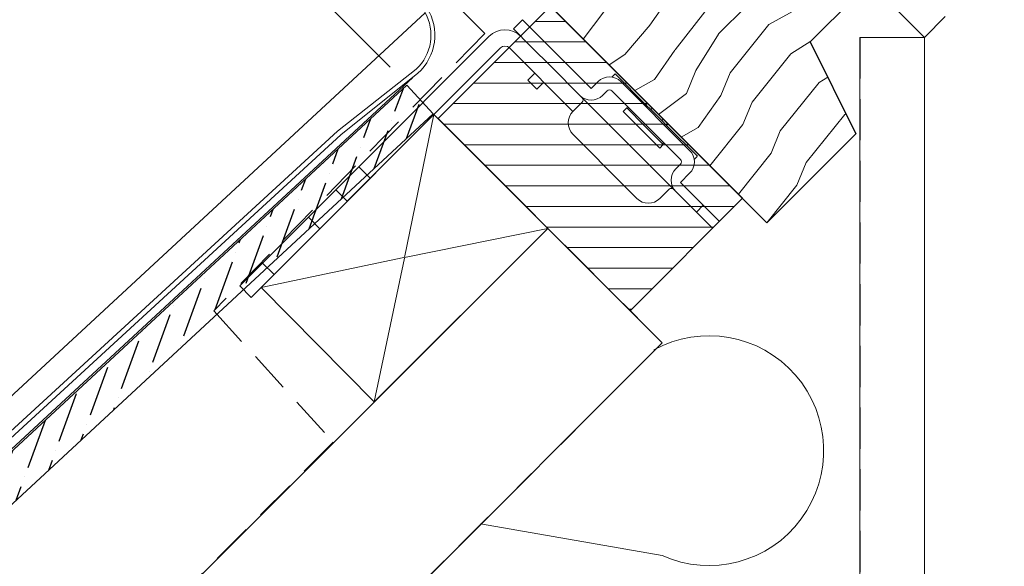
# Model space of a CAD drawing. Units: millimetres. Extents: x -46544167 to 44913, y -44966447 to 188.
# Drawn here: x -23269466 to -23269162, y -22483801 to -22483632 of the extents above; entities that cross this region are included whole.
import ezdxf

# ---------------------------------------------------------------- set-up
doc = ezdxf.new("R2010")
doc.units = ezdxf.units.MM
doc.linetypes.add('DASHED', pattern=[19.05, 12.7, -6.35])
doc.linetypes.add('SLD-SOLID', pattern=[0])
doc.layers.get('0').update_dxf_attribs({"lineweight": 20})
for name, color, linetype, lineweight in [('KEYLITE DIMENSIONS', 7, 'Continuous', 18), ('KEYLITE FELT-BREATHER MEMBRANE', 151, 'DASHED', 35), ('KEYLITE FLASHING', 7, 'Continuous', 18), ('KEYLITE IN VIEW', 253, 'Continuous', 5), ('KEYLITE INSTALLATION BRACKET', 252, 'Continuous', 18), ('KEYLITE INSULATION', 41, 'Continuous', 18), ('KEYLITE INTERNAL FINISH', 7, 'Continuous', 18), ('KEYLITE RAFTER-TRIMMER', 7, 'Continuous', 18), ('KEYLITE ROOF WINDOW HATCH', 7, 'Continuous', 13), ('KEYLITE VAPOUR BARRIER', 1, 'DASHED', 30)]:
    doc.layers.add(name, color=color, linetype=linetype, lineweight=lineweight)
doc.layers.add('KEYLITE ONLY SLATE', color=7, linetype='Continuous', lineweight=25, true_color=0x595959)
doc.layers.add('KEYLITE ROOF WINDOW FUTURETHERM FOAM', color=7, linetype='Continuous', lineweight=18, true_color=0xebec83)

msp = doc.modelspace()

# ---------------------------------------------------------------- hatches: boundary and pattern name
at = {"layer": 'KEYLITE ONLY SLATE'}
h = msp.add_hatch(dxfattribs=at)
h.set_pattern_fill('ANSI36', color=256, scale=50, angle=24.92556, style=0)
h.set_pattern_definition([(69.925557, (-23280994.4074, -22490468.111), (-2.1161005, 12.4182738), [15.625, -3.125, 0, -3.125])])
edge = h.paths.add_edge_path()
edge.add_line((-23269762.203, -22484053.604), (-23269338.543, -22483661.329))
edge.add_line((-23269338.543, -22483661.329), (-23269346.696, -22483652.524))
edge.add_line((-23269346.696, -22483652.524), (-23269768.992, -22484043.536))

# ---------------------------------------------------------------- linework, layer by layer
at = {"color": 7, "linetype": 'Continuous', "lineweight": 30}
for p, q in [((-23269245.164, -22483685.299), (-23269314.461, -22483616.002)), ((-23269235.46, -22483695.003), (-23269312.817, -22483617.646)), ((-23269206.526, -22483623.643), (-23269222.082, -22483639.199)), ((-23269186.727, -22483637.785), (-23269200.869, -22483623.643)), ((-23269180.306, -22483631.364), (-23269186.727, -22483637.785)), ((-23269222.082, -22483639.199), (-23269207.967, -22483667.51)), ((-23269207.967, -22483667.51), (-23269235.46, -22483695.003)), ((-23269258.277, -22483672.186), (-23269244.135, -22483686.328))]:
    msp.add_line(p, q, dxfattribs=at)
msp.add_circle((-23269367.972, -22483780.434), 479.624)
at = {"layer": 'Defpoints', "lineweight": 20, "ltscale": 10}
msp.add_line((-23269211.302, -22483661.564), (-23269211.019, -22483661.388), dxfattribs=at)
at = {"layer": 'KEYLITE DIMENSIONS'}
msp.add_line((-23269351.827, -22483646.982), (-23269548.419, -22483450.277), dxfattribs=at)
at = {"layer": 'KEYLITE FELT-BREATHER MEMBRANE'}
for points in [[(-23269357.609, -22483601.393), (-23269322.633, -22483636.586), (-23269406.328, -22483722.236), (-23269369.469, -22483762.775), (-23269543.829, -22483937.178), (-23269579.023, -22483901.984), (-23269632.48, -22483955.442), (-23269597.493, -22483990.784), (-23269716.731, -22484109.685)], [(-23269338.332, -22483661.54), (-23269267.783, -22483732.089), (-23269680.431, -22484144.314)]]:
    msp.add_lwpolyline(points, dxfattribs=at)
at = {"layer": 'KEYLITE FLASHING'}
for p, q in [((-23269368.108, -22483666.767), (-23269343.875, -22483647.606)), ((-23269367.151, -22483667.823), (-23269343.312, -22483648.871)), ((-23269558.81, -22483841.508), (-23269368.108, -22483666.767)), ((-23269557.641, -22483842.854), (-23269367.151, -22483667.823))]:
    msp.add_line(p, q, dxfattribs=at)
for centre, radius, start, end in [((-23269353.482, -22483637.128), 14.216, 312.51541, 29.94354), ((-23269353.946, -22483637.087), 15.873, 312.05963, 32.20531)]:
    msp.add_arc(centre, radius, start, end, dxfattribs=at)
at = {"layer": 'KEYLITE IN VIEW'}
msp.add_lwpolyline([(-23269341.052, -22483630.229), (-23269693.204, -22483955.976), (-23269685.051, -22483964.781), (-23269344.892, -22483650.127)], dxfattribs=at)
at = {"layer": 'KEYLITE INSTALLATION BRACKET', "linetype": 'SLD-SOLID'}
for p, q in [((-23269313.779, -22483635.18), (-23269310.951, -22483632.352)), ((-23269310.951, -22483632.352), (-23269289.737, -22483653.565)), ((-23269308.389, -22483640.57), (-23269313.779, -22483635.18)), ((-23269321.361, -22483637.498), (-23269361.613, -22483677.751)), ((-23269394.847, -22483718.056), (-23269317.825, -22483641.034)), ((-23269295.394, -22483660.636), (-23269314.997, -22483641.034)), ((-23269302.042, -22483646.917), (-23269308.389, -22483640.57)), ((-23269309.338, -22483650.94), (-23269307.214, -22483648.816)), ((-23269302.042, -22483646.917), (-23269293.273, -22483655.687)), ((-23269306.51, -22483653.768), (-23269309.338, -22483650.94)), ((-23269304.386, -22483651.644), (-23269306.51, -22483653.768)), ((-23269289.737, -22483653.565), (-23269287.616, -22483651.444)), ((-23269283.373, -22483650.03), (-23269282.383, -22483649.04)), ((-23269272.837, -22483658.586), (-23269282.383, -22483649.04)), ((-23269280.545, -22483651.444), (-23269259.332, -22483672.657)), ((-23269286.202, -22483655.687), (-23269284.787, -22483654.272)), ((-23269262.16, -22483675.486), (-23269283.373, -22483654.272)), ((-23269292.566, -22483657.808), (-23269295.394, -22483660.636)), ((-23269285.494, -22483663.465), (-23269293.273, -22483655.687)), ((-23269278.777, -22483659.576), (-23269279.838, -22483660.636)), ((-23269268.524, -22483671.95), (-23269279.838, -22483660.636)), ((-23269278.019, -22483659.626), (-23269278.777, -22483659.576)), ((-23269273.12, -22483665.233), (-23269278.777, -22483659.576)), ((-23269272.413, -22483658.162), (-23269272.837, -22483658.586)), ((-23269272.837, -22483658.586), (-23269271.352, -22483660.071)), ((-23269270.928, -22483659.646), (-23269271.352, -22483660.071)), ((-23269267.958, -22483663.465), (-23269271.352, -22483660.071)), ((-23269271.352, -22483677.607), (-23269285.494, -22483663.465)), ((-23269267.958, -22483663.465), (-23269267.534, -22483663.041)), ((-23269267.958, -22483663.465), (-23269266.473, -22483664.95)), ((-23269267.463, -22483670.889), (-23269273.12, -22483665.233)), ((-23269266.049, -22483664.526), (-23269266.473, -22483664.95)), ((-23269256.927, -22483674.496), (-23269266.473, -22483664.95)), ((-23269279.131, -22483683.971), (-23269295.394, -22483667.707)), ((-23269267.463, -22483670.889), (-23269267.514, -22483670.132)), ((-23269268.524, -22483671.95), (-23269267.463, -22483670.889)), ((-23269257.917, -22483675.486), (-23269256.944, -22483674.512)), ((-23269368.684, -22483684.822), (-23269361.613, -22483677.751)), ((-23269361.613, -22483677.751), (-23269358.078, -22483681.286)), ((-23269263.574, -22483685.385), (-23269271.352, -22483677.607)), ((-23269262.16, -22483676.9), (-23269263.574, -22483678.314)), ((-23269377.169, -22483693.307), (-23269368.684, -22483684.822)), ((-23269365.149, -22483688.357), (-23269368.684, -22483684.822)), ((-23269275.595, -22483687.506), (-23269279.131, -22483683.971)), ((-23269268.524, -22483687.506), (-23269265.695, -22483684.678)), ((-23269263.574, -22483685.385), (-23269259.948, -22483689.012)), ((-23269252.26, -22483696.699), (-23269259.948, -22483689.012)), ((-23269255.089, -22483689.628), (-23269257.21, -22483691.749)), ((-23269377.169, -22483693.307), (-23269391.312, -22483707.449)), ((-23269373.634, -22483696.843), (-23269377.169, -22483693.307)), ((-23269398.383, -22483714.52), (-23269391.312, -22483707.449)), ((-23269391.312, -22483707.449), (-23269387.776, -22483710.985)), ((-23269394.847, -22483718.056), (-23269398.383, -22483714.52))]:
    msp.add_line(p, q, dxfattribs=at)
at = {"layer": 'KEYLITE INSTALLATION BRACKET'}
for p, q in [((-23269259.332, -22483679.728), (-23269262.16, -22483682.557)), ((-23269262.16, -22483682.557), (-23269250.139, -22483694.578)), ((-23269278.145, -22483721.727), (-23269277.289, -22483721.727))]:
    msp.add_line(p, q, dxfattribs=at)
at = {"layer": 'KEYLITE INSTALLATION BRACKET', "linetype": 'SLD-SOLID'}
for centre, radius, start, end in [((-23269316.411, -22483642.448), 7, 45, 135), ((-23269316.411, -22483642.448), 2, 45, 135), ((-23269284.08, -22483654.98), 5, 45, 135), ((-23269284.08, -22483654.98), 1, 45, 135), ((-23269289.737, -22483652.151), 5, 225, 315), ((-23269293.273, -22483657.101), 1, 315, 45), ((-23269291.858, -22483664.172), 5, 135, 225), ((-23269262.867, -22483676.193), 5, 315, 45), ((-23269262.867, -22483676.193), 1, 315, 45), ((-23269260.039, -22483681.85), 5, 135, 225), ((-23269264.988, -22483685.385), 1, 45, 135), ((-23269272.059, -22483683.971), 5, 225, 315)]:
    msp.add_arc(centre, radius, start, end, dxfattribs=at)
at = {"layer": 'KEYLITE INSULATION'}
msp.add_line((-23269267.843, -22483797.754), (-23269324.003, -22483787.956), dxfattribs=at)
msp.add_arc((-23269253.345, -22483765.375), 35.477, 245.87864, 118.77969, dxfattribs=at)
at = {"layer": 'KEYLITE INTERNAL FINISH'}
for q in [(-23269206.727, -22483637.785), (-23269186.727, -22484212.814)]:
    msp.add_line((-23269186.727, -22483637.785), q, dxfattribs=at)
for points in [[(-23269206.727, -22483637.785), (-23269206.727, -22484232.141)], [(-23269186.727, -22483669.752), (-23269186.727, -22484224.494)], [(-23269186.727, -22484224.494), (-23269186.727, -22483669.752)]]:
    msp.add_lwpolyline(points, dxfattribs=at)
at = {"layer": 'KEYLITE ONLY SLATE'}
msp.add_lwpolyline([(-23269762.203, -22484053.604), (-23269338.543, -22483661.329), (-23269346.696, -22483652.524), (-23269768.992, -22484043.536)], dxfattribs=at)
at = {"layer": 'KEYLITE RAFTER-TRIMMER'}
for p, q in [((-23269391.789, -22483714.998), (-23269338.332, -22483661.54)), ((-23269338.332, -22483661.54), (-23269347.454, -22483705.695)), ((-23269303.138, -22483696.734), (-23269716.623, -22484109.794)), ((-23269356.803, -22483750.344), (-23269303.138, -22483696.734)), ((-23269303.138, -22483696.734), (-23269347.454, -22483705.695)), ((-23269347.668, -22483705.739), (-23269391.789, -22483714.998)), ((-23269347.499, -22483705.908), (-23269356.803, -22483750.344)), ((-23269391.789, -22483714.998), (-23269356.803, -22483750.344)), ((-23269267.783, -22483732.089), (-23269680.431, -22484144.314))]:
    msp.add_line(p, q, dxfattribs=at)
msp.add_lwpolyline([(-23269391.789, -22483714.998), (-23269338.332, -22483661.54), (-23269267.783, -22483732.089)], dxfattribs=at)
at = {"layer": 'KEYLITE ROOF WINDOW FUTURETHERM FOAM'}
for p, q in [((-23269302.316, -22483628.164), (-23269337.012, -22483662.86)), ((-23269302.316, -22483628.164), (-23269243.02, -22483687.459)), ((-23269306.979, -22483632.827), (-23269297.652, -22483632.827)), ((-23269313.329, -22483639.177), (-23269291.302, -22483639.177)), ((-23269319.679, -22483645.527), (-23269284.952, -22483645.527)), ((-23269326.029, -22483651.877), (-23269278.602, -22483651.877)), ((-23269332.379, -22483658.227), (-23269272.252, -22483658.227)), ((-23269337.012, -22483662.86), (-23269277.717, -22483722.155)), ((-23269335.295, -22483664.577), (-23269265.902, -22483664.577)), ((-23269328.945, -22483670.927), (-23269259.552, -22483670.927)), ((-23269322.595, -22483677.277), (-23269253.202, -22483677.277)), ((-23269316.245, -22483683.627), (-23269246.852, -22483683.627)), ((-23269243.02, -22483687.459), (-23269277.717, -22483722.155)), ((-23269309.895, -22483689.977), (-23269245.539, -22483689.977)), ((-23269303.545, -22483696.327), (-23269251.889, -22483696.327)), ((-23269297.195, -22483702.677), (-23269258.239, -22483702.677)), ((-23269290.845, -22483709.027), (-23269264.589, -22483709.027)), ((-23269284.495, -22483715.377), (-23269270.939, -22483715.377))]:
    msp.add_line(p, q, dxfattribs=at)
at = {"layer": 'KEYLITE ROOF WINDOW HATCH'}
for p, q in [((-23269255.374, -22483610.666), (-23269271.637, -22483634.001)), ((-23269281.449, -22483623.957), (-23269292.188, -22483638.275)), ((-23269249.016, -22483622.589), (-23269263.827, -22483641.632)), ((-23269222.1, -22483626.767), (-23269234.828, -22483633.838)), ((-23269241.887, -22483628.207), (-23269250.372, -22483636.692)), ((-23269271.554, -22483633.913), (-23269279.355, -22483643.06)), ((-23269234.828, -22483633.838), (-23269246.754, -22483648.726)), ((-23269250.371, -22483636.731), (-23269257.442, -22483648.045)), ((-23269221.813, -22483638.93), (-23269228.01, -22483642.902)), ((-23269263.866, -22483641.67), (-23269270.187, -22483650.801)), ((-23269279.355, -22483643.06), (-23269284.184, -22483646.279)), ((-23269228.01, -22483642.902), (-23269240.031, -22483657.751)), ((-23269260.278, -22483655.11), (-23269257.442, -22483648.045)), ((-23269246.754, -22483648.726), (-23269249.635, -22483655.739)), ((-23269270.187, -22483650.801), (-23269276.24, -22483654.223)), ((-23269219.275, -22483651.755), (-23269231.295, -22483666.604)), ((-23269216.658, -22483650.078), (-23269219.275, -22483651.755)), ((-23269268.892, -22483661.571), (-23269260.278, -22483655.11)), ((-23269249.635, -22483655.739), (-23269256.706, -22483665.639)), ((-23269240.031, -22483657.751), (-23269242.865, -22483664.698)), ((-23269211.302, -22483661.564), (-23269223.323, -22483676.413)), ((-23269256.706, -22483665.639), (-23269261.892, -22483668.57)), ((-23269242.865, -22483664.698), (-23269253.036, -22483677.427)), ((-23269231.295, -22483666.604), (-23269234.129, -22483673.551)), ((-23269234.129, -22483673.551), (-23269244.248, -22483686.215)), ((-23269223.323, -22483676.413), (-23269226.157, -22483683.36)), ((-23269226.157, -22483683.36), (-23269235.46, -22483695.003))]:
    msp.add_line(p, q, dxfattribs=at)
at = {"layer": 'KEYLITE VAPOUR BARRIER'}
msp.add_lwpolyline([(-23269206.727, -22483637.785), (-23269206.727, -22484232.141)], dxfattribs=at)

doc.saveas('drawing.dxf')
